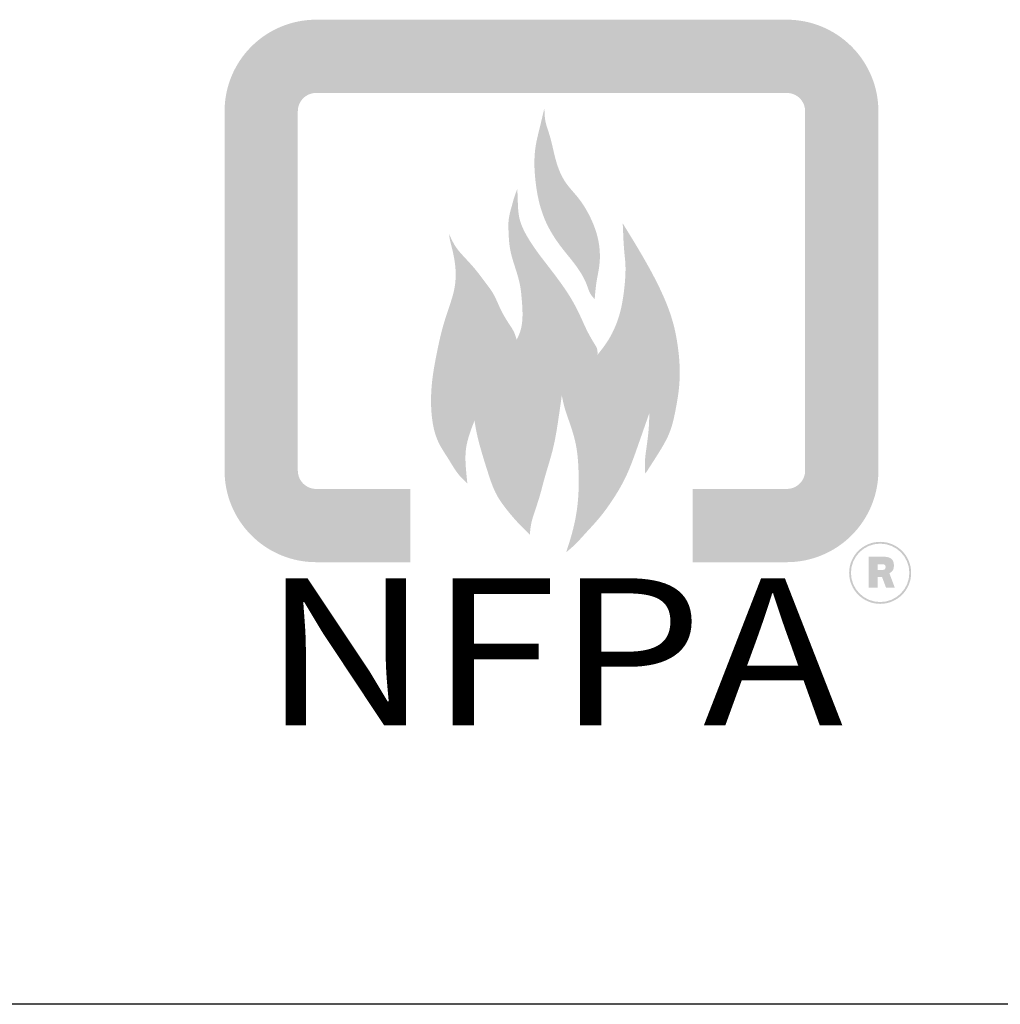
# Model space of a CAD drawing. Extents: x 496.9 to 505.4, y 218.2 to 229.2.
# Drawn here: x 503.1 to 504, y 218.2 to 219.1 of the extents above; entities that cross this region are included whole.
import ezdxf
from ezdxf.enums import TextEntityAlignment as Align

# ---------------------------------------------------------------- set-up
doc = ezdxf.new("R2010")
doc.units = 0
doc.header["$MEASUREMENT"] = 0
doc.layers.get('0').update_dxf_attribs({"linetype": 'CONTINUOUS'})
doc.styles.add('BDR-BOLD', font='swissk.ttf', dxfattribs={"width": 0.9})

# ---------------------------------------------------------------- blocks, each defined once
blk = doc.blocks.new('LISTED 8.5X11 PG2')
h = blk.add_hatch(color=256)
h.dxf.hatch_style = 1
h.paths.add_polyline_path([(6.41271, -10.51124, 0.414214), (6.49658, -10.59511), (6.58274, -10.59511), (6.58274, -10.52801), (6.49658, -10.52801, -0.414214), (6.47981, -10.51124), (6.47981, -10.18217, -0.414214), (6.49658, -10.16539), (6.92768, -10.16539, -0.414214), (6.94445, -10.18217), (6.94445, -10.51124, -0.414214), (6.92768, -10.52801), (6.84153, -10.52801), (6.84153, -10.59511), (6.92768, -10.59511, 0.414214), (7.01155, -10.51124), (7.01155, -10.18217, 0.414214), (6.92768, -10.0983), (6.49658, -10.0983, 0.414214), (6.41271, -10.18217)])
h = blk.add_hatch(color=256)
h.dxf.hatch_style = 1
h.paths.add_polyline_path([(6.41271, -10.51124, 0.414214), (6.49658, -10.59511), (6.58274, -10.59511), (6.58274, -10.52801), (6.49658, -10.52801, -0.414214), (6.47981, -10.51124), (6.47981, -10.18217, -0.414214), (6.49658, -10.16539), (6.92768, -10.16539, -0.414214), (6.94445, -10.18217), (6.94445, -10.51124, -0.414214), (6.92768, -10.52801), (6.84153, -10.52801), (6.84153, -10.59511), (6.92768, -10.59511, 0.414214), (7.01155, -10.51124), (7.01155, -10.18217, 0.414214), (6.92768, -10.0983), (6.49658, -10.0983, 0.414214), (6.41271, -10.18217)])
h = blk.add_hatch(color=256)
h.dxf.hatch_style = 1
h.paths.add_polyline_path([(6.41271, -10.51124, 0.414214), (6.49658, -10.59511), (6.58274, -10.59511), (6.58274, -10.52801), (6.49658, -10.52801, -0.414214), (6.47981, -10.51124), (6.47981, -10.18217, -0.414214), (6.49658, -10.16539), (6.92768, -10.16539, -0.414214), (6.94445, -10.18217), (6.94445, -10.51124, -0.414214), (6.92768, -10.52801), (6.84153, -10.52801), (6.84153, -10.59511), (6.92768, -10.59511, 0.414214), (7.01155, -10.51124), (7.01155, -10.18217, 0.414214), (6.92768, -10.0983), (6.49658, -10.0983, 0.414214), (6.41271, -10.18217)])
h = blk.add_hatch(color=256)
h.dxf.hatch_style = 1
h.paths.add_polyline_path([(6.41271, -10.51124, 0.414214), (6.49658, -10.59511), (6.58274, -10.59511), (6.58274, -10.52801), (6.49658, -10.52801, -0.414214), (6.47981, -10.51124), (6.47981, -10.18217, -0.414214), (6.49658, -10.16539), (6.92768, -10.16539, -0.414214), (6.94445, -10.18217), (6.94445, -10.51124, -0.414214), (6.92768, -10.52801), (6.84153, -10.52801), (6.84153, -10.59511), (6.92768, -10.59511, 0.414214), (7.01155, -10.51124), (7.01155, -10.18217, 0.414214), (6.92768, -10.0983), (6.49658, -10.0983, 0.414214), (6.41271, -10.18217)])
h = blk.add_hatch(color=1)
h.dxf.hatch_style = 1
edge = h.paths.add_edge_path()
edge.add_spline(control_points=[(6.79802, -10.51418), (6.80189, -10.50823), (6.81006, -10.49565), (6.82133, -10.47699), (6.82569, -10.45659), (6.82894, -10.4385), (6.83008, -10.41849), (6.82825, -10.398), (6.8236, -10.37335), (6.81317, -10.34678), (6.79684, -10.31639), (6.78408, -10.29565), (6.77731, -10.28468)], knot_values=[0.002235, 0.002235, 0.002235, 0.002235, 0.022525, 0.045116, 0.063682, 0.081525, 0.097591, 0.120661, 0.140013, 0.168953, 0.201588, 0.238373, 0.238373, 0.238373, 0.238373], degree=3, periodic=0)
edge.add_spline(control_points=[(6.77731, -10.28468), (6.77763, -10.28823), (6.7782, -10.3105), (6.78089, -10.32205), (6.77872, -10.3491), (6.77413, -10.37227), (6.76556, -10.39099), (6.75726, -10.40145), (6.75425, -10.40525)], knot_values=[0, 0, 0, 0, 0.008711, 0.032353, 0.058004, 0.07717, 0.101419, 0.115244, 0.115244, 0.115244, 0.115244], degree=3, periodic=0)
edge.add_spline(control_points=[(6.75425, -10.40525), (6.75432, -10.40328), (6.75445, -10.39975), (6.74924, -10.39176), (6.74411, -10.38237), (6.73764, -10.3674), (6.73018, -10.353), (6.71939, -10.33747), (6.70868, -10.32344), (6.69852, -10.31041), (6.68927, -10.29646), (6.68192, -10.2818), (6.68131, -10.26623), (6.68101, -10.25726), (6.68087, -10.25324)], knot_values=[0, 0, 0, 0, 0.005455, 0.009781, 0.026555, 0.036294, 0.056179, 0.072723, 0.090135, 0.106539, 0.119786, 0.138015, 0.152189, 0.16368, 0.16368, 0.16368, 0.16368], degree=3, periodic=0)
edge.add_spline(control_points=[(6.68087, -10.25324), (6.68013, -10.25507), (6.67807, -10.26018), (6.67571, -10.26944), (6.67241, -10.28057), (6.67281, -10.29403), (6.67368, -10.30968), (6.67913, -10.32578), (6.6837, -10.34084), (6.68514, -10.35692), (6.6862, -10.37109), (6.68396, -10.38369), (6.68139, -10.38906), (6.68023, -10.3915)], knot_values=[0, 0, 0, 0, 0.005613, 0.015687, 0.02727, 0.038433, 0.05381, 0.071799, 0.086608, 0.098578, 0.117723, 0.126969, 0.134641, 0.134641, 0.134641, 0.134641], degree=3, periodic=0)
edge.add_spline(control_points=[(6.68023, -10.3915), (6.67967, -10.38949), (6.67803, -10.38358), (6.67142, -10.37453), (6.66465, -10.36243), (6.65944, -10.34889), (6.6509, -10.33828), (6.64229, -10.32631), (6.63297, -10.3166), (6.62354, -10.30604), (6.62025, -10.29876), (6.6183, -10.29444)], knot_values=[0, 0, 0, 0, 0.005926, 0.0174, 0.031472, 0.045532, 0.058394, 0.070042, 0.087599, 0.096759, 0.110189, 0.110189, 0.110189, 0.110189], degree=3, periodic=0)
edge.add_spline(control_points=[(6.6183, -10.29444), (6.61849, -10.29593), (6.61902, -10.30016), (6.62198, -10.31078), (6.62487, -10.32567), (6.62419, -10.34265), (6.61933, -10.35918), (6.61233, -10.37877), (6.60703, -10.40329), (6.60208, -10.43008), (6.6012, -10.45766), (6.60566, -10.48277), (6.61842, -10.50098), (6.62584, -10.51459), (6.63294, -10.52098), (6.63506, -10.5229)], knot_values=[0, 0, 0, 0, 0.004274, 0.012142, 0.031393, 0.04733, 0.060036, 0.080362, 0.106654, 0.131469, 0.157869, 0.185384, 0.201896, 0.2209, 0.229025, 0.229025, 0.229025, 0.229025], degree=3, periodic=0)
edge.add_spline(control_points=[(6.63506, -10.5229), (6.6346, -10.51846), (6.63352, -10.50813), (6.63282, -10.49204), (6.637, -10.47736), (6.64032, -10.46884), (6.64163, -10.46547)], knot_values=[0, 0, 0, 0, 0.01275, 0.029674, 0.045458, 0.055787, 0.055787, 0.055787, 0.055787], degree=3, periodic=0)
edge.add_spline(control_points=[(6.64163, -10.46547), (6.64204, -10.46802), (6.64342, -10.47681), (6.64744, -10.49249), (6.65379, -10.51259), (6.66003, -10.53194), (6.67126, -10.54749), (6.68161, -10.5595), (6.68917, -10.56688), (6.69232, -10.56995)], knot_values=[0, 0, 0, 0, 0.007353, 0.025386, 0.046036, 0.067663, 0.082754, 0.100329, 0.112871, 0.112871, 0.112871, 0.112871], degree=3, periodic=0)
edge.add_spline(control_points=[(6.69232, -10.56995), (6.69257, -10.56689), (6.69318, -10.55965), (6.69713, -10.54763), (6.70174, -10.53399), (6.70641, -10.51482), (6.71434, -10.49132), (6.71834, -10.46531), (6.72068, -10.44872), (6.72157, -10.4424)], knot_values=[0, 0, 0, 0, 0.008722, 0.02065, 0.03588, 0.049858, 0.076873, 0.106449, 0.124674, 0.124674, 0.124674, 0.124674], degree=3, periodic=0)
edge.add_spline(control_points=[(6.72157, -10.4424), (6.72242, -10.44646), (6.72404, -10.45423), (6.72935, -10.46887), (6.73546, -10.48747), (6.73733, -10.51318), (6.73708, -10.5402), (6.73233, -10.56529), (6.72755, -10.57996), (6.72555, -10.5861)], knot_values=[0, 0, 0, 0, 0.011812, 0.022608, 0.044391, 0.06733, 0.095729, 0.121315, 0.139732, 0.139732, 0.139732, 0.139732], degree=3, periodic=0)
edge.add_spline(control_points=[(6.72555, -10.5861), (6.72825, -10.58383), (6.73426, -10.57877), (6.7443, -10.56738), (6.75573, -10.55547), (6.76854, -10.53789), (6.78118, -10.51719), (6.7913, -10.48849), (6.79814, -10.4689), (6.8018, -10.45844)], knot_values=[0, 0, 0, 0, 0.010062, 0.022396, 0.043202, 0.057077, 0.084386, 0.111983, 0.143607, 0.143607, 0.143607, 0.143607], degree=3, periodic=0)
edge.add_spline(control_points=[(6.8018, -10.45844), (6.80164, -10.46374), (6.80131, -10.47482), (6.79908, -10.49054), (6.79729, -10.50384), (6.79782, -10.51141), (6.79802, -10.51418)], knot_values=[0, 0, 0, 0, 0.01511, 0.031581, 0.045294, 0.053199, 0.053199, 0.053199, 0.053199], degree=3, periodic=0)
edge = h.paths.add_edge_path()
edge.add_spline(control_points=[(6.75171, -10.35418), (6.75214, -10.34886), (6.75297, -10.33853), (6.75715, -10.32071), (6.75621, -10.30045), (6.7485, -10.27954), (6.73796, -10.2618), (6.72391, -10.24773), (6.71512, -10.22718), (6.71231, -10.20809), (6.70588, -10.19152), (6.70575, -10.18344), (6.70568, -10.179)], knot_values=[0, 0, 0, 0, 0.015196, 0.029505, 0.052093, 0.071719, 0.092594, 0.110503, 0.127813, 0.155128, 0.165453, 0.177985, 0.177985, 0.177985, 0.177985], degree=3, periodic=0)
edge.add_spline(control_points=[(6.70568, -10.179), (6.70422, -10.18529), (6.70152, -10.19701), (6.69586, -10.21878), (6.69662, -10.24726), (6.70303, -10.27878), (6.7184, -10.30427), (6.73426, -10.32217), (6.74388, -10.3377), (6.74706, -10.34936), (6.75057, -10.353), (6.75171, -10.35418)], knot_values=[0, 0, 0, 0, 0.018424, 0.034312, 0.063929, 0.098724, 0.124819, 0.147688, 0.166909, 0.176566, 0.181185, 0.181185, 0.181185, 0.181185], degree=3, periodic=0)
h = blk.add_hatch(color=1)
h.dxf.hatch_style = 1
edge = h.paths.add_edge_path()
edge.add_spline(control_points=[(6.79802, -10.51418), (6.80189, -10.50823), (6.81006, -10.49565), (6.82133, -10.47699), (6.82569, -10.45659), (6.82894, -10.4385), (6.83008, -10.41849), (6.82825, -10.398), (6.8236, -10.37335), (6.81317, -10.34678), (6.79684, -10.31639), (6.78408, -10.29565), (6.77731, -10.28468)], knot_values=[0.002235, 0.002235, 0.002235, 0.002235, 0.022525, 0.045116, 0.063682, 0.081525, 0.097591, 0.120661, 0.140013, 0.168953, 0.201588, 0.238373, 0.238373, 0.238373, 0.238373], degree=3, periodic=0)
edge.add_spline(control_points=[(6.77731, -10.28468), (6.77763, -10.28823), (6.7782, -10.3105), (6.78089, -10.32205), (6.77872, -10.3491), (6.77413, -10.37227), (6.76556, -10.39099), (6.75726, -10.40145), (6.75425, -10.40525)], knot_values=[0, 0, 0, 0, 0.008711, 0.032353, 0.058004, 0.07717, 0.101419, 0.115244, 0.115244, 0.115244, 0.115244], degree=3, periodic=0)
edge.add_spline(control_points=[(6.75425, -10.40525), (6.75432, -10.40328), (6.75445, -10.39975), (6.74924, -10.39176), (6.74411, -10.38237), (6.73764, -10.3674), (6.73018, -10.353), (6.71939, -10.33747), (6.70868, -10.32344), (6.69852, -10.31041), (6.68927, -10.29646), (6.68192, -10.2818), (6.68131, -10.26623), (6.68101, -10.25726), (6.68087, -10.25324)], knot_values=[0, 0, 0, 0, 0.005455, 0.009781, 0.026555, 0.036294, 0.056179, 0.072723, 0.090135, 0.106539, 0.119786, 0.138015, 0.152189, 0.16368, 0.16368, 0.16368, 0.16368], degree=3, periodic=0)
edge.add_spline(control_points=[(6.68087, -10.25324), (6.68013, -10.25507), (6.67807, -10.26018), (6.67571, -10.26944), (6.67241, -10.28057), (6.67281, -10.29403), (6.67368, -10.30968), (6.67913, -10.32578), (6.6837, -10.34084), (6.68514, -10.35692), (6.6862, -10.37109), (6.68396, -10.38369), (6.68139, -10.38906), (6.68023, -10.3915)], knot_values=[0, 0, 0, 0, 0.005613, 0.015687, 0.02727, 0.038433, 0.05381, 0.071799, 0.086608, 0.098578, 0.117723, 0.126969, 0.134641, 0.134641, 0.134641, 0.134641], degree=3, periodic=0)
edge.add_spline(control_points=[(6.68023, -10.3915), (6.67967, -10.38949), (6.67803, -10.38358), (6.67142, -10.37453), (6.66465, -10.36243), (6.65944, -10.34889), (6.6509, -10.33828), (6.64229, -10.32631), (6.63297, -10.3166), (6.62354, -10.30604), (6.62025, -10.29876), (6.6183, -10.29444)], knot_values=[0, 0, 0, 0, 0.005926, 0.0174, 0.031472, 0.045532, 0.058394, 0.070042, 0.087599, 0.096759, 0.110189, 0.110189, 0.110189, 0.110189], degree=3, periodic=0)
edge.add_spline(control_points=[(6.6183, -10.29444), (6.61849, -10.29593), (6.61902, -10.30016), (6.62198, -10.31078), (6.62487, -10.32567), (6.62419, -10.34265), (6.61933, -10.35918), (6.61233, -10.37877), (6.60703, -10.40329), (6.60208, -10.43008), (6.6012, -10.45766), (6.60566, -10.48277), (6.61842, -10.50098), (6.62584, -10.51459), (6.63294, -10.52098), (6.63506, -10.5229)], knot_values=[0, 0, 0, 0, 0.004274, 0.012142, 0.031393, 0.04733, 0.060036, 0.080362, 0.106654, 0.131469, 0.157869, 0.185384, 0.201896, 0.2209, 0.229025, 0.229025, 0.229025, 0.229025], degree=3, periodic=0)
edge.add_spline(control_points=[(6.63506, -10.5229), (6.6346, -10.51846), (6.63352, -10.50813), (6.63282, -10.49204), (6.637, -10.47736), (6.64032, -10.46884), (6.64163, -10.46547)], knot_values=[0, 0, 0, 0, 0.01275, 0.029674, 0.045458, 0.055787, 0.055787, 0.055787, 0.055787], degree=3, periodic=0)
edge.add_spline(control_points=[(6.64163, -10.46547), (6.64204, -10.46802), (6.64342, -10.47681), (6.64744, -10.49249), (6.65379, -10.51259), (6.66003, -10.53194), (6.67126, -10.54749), (6.68161, -10.5595), (6.68917, -10.56688), (6.69232, -10.56995)], knot_values=[0, 0, 0, 0, 0.007353, 0.025386, 0.046036, 0.067663, 0.082754, 0.100329, 0.112871, 0.112871, 0.112871, 0.112871], degree=3, periodic=0)
edge.add_spline(control_points=[(6.69232, -10.56995), (6.69257, -10.56689), (6.69318, -10.55965), (6.69713, -10.54763), (6.70174, -10.53399), (6.70641, -10.51482), (6.71434, -10.49132), (6.71834, -10.46531), (6.72068, -10.44872), (6.72157, -10.4424)], knot_values=[0, 0, 0, 0, 0.008722, 0.02065, 0.03588, 0.049858, 0.076873, 0.106449, 0.124674, 0.124674, 0.124674, 0.124674], degree=3, periodic=0)
edge.add_spline(control_points=[(6.72157, -10.4424), (6.72242, -10.44646), (6.72404, -10.45423), (6.72935, -10.46887), (6.73546, -10.48747), (6.73733, -10.51318), (6.73708, -10.5402), (6.73233, -10.56529), (6.72755, -10.57996), (6.72555, -10.5861)], knot_values=[0, 0, 0, 0, 0.011812, 0.022608, 0.044391, 0.06733, 0.095729, 0.121315, 0.139732, 0.139732, 0.139732, 0.139732], degree=3, periodic=0)
edge.add_spline(control_points=[(6.72555, -10.5861), (6.72825, -10.58383), (6.73426, -10.57877), (6.7443, -10.56738), (6.75573, -10.55547), (6.76854, -10.53789), (6.78118, -10.51719), (6.7913, -10.48849), (6.79814, -10.4689), (6.8018, -10.45844)], knot_values=[0, 0, 0, 0, 0.010062, 0.022396, 0.043202, 0.057077, 0.084386, 0.111983, 0.143607, 0.143607, 0.143607, 0.143607], degree=3, periodic=0)
edge.add_spline(control_points=[(6.8018, -10.45844), (6.80164, -10.46374), (6.80131, -10.47482), (6.79908, -10.49054), (6.79729, -10.50384), (6.79782, -10.51141), (6.79802, -10.51418)], knot_values=[0, 0, 0, 0, 0.01511, 0.031581, 0.045294, 0.053199, 0.053199, 0.053199, 0.053199], degree=3, periodic=0)
edge = h.paths.add_edge_path()
edge.add_spline(control_points=[(6.75171, -10.35418), (6.75214, -10.34886), (6.75297, -10.33853), (6.75715, -10.32071), (6.75621, -10.30045), (6.7485, -10.27954), (6.73796, -10.2618), (6.72391, -10.24773), (6.71512, -10.22718), (6.71231, -10.20809), (6.70588, -10.19152), (6.70575, -10.18344), (6.70568, -10.179)], knot_values=[0, 0, 0, 0, 0.015196, 0.029505, 0.052093, 0.071719, 0.092594, 0.110503, 0.127813, 0.155128, 0.165453, 0.177985, 0.177985, 0.177985, 0.177985], degree=3, periodic=0)
edge.add_spline(control_points=[(6.70568, -10.179), (6.70422, -10.18529), (6.70152, -10.19701), (6.69586, -10.21878), (6.69662, -10.24726), (6.70303, -10.27878), (6.7184, -10.30427), (6.73426, -10.32217), (6.74388, -10.3377), (6.74706, -10.34936), (6.75057, -10.353), (6.75171, -10.35418)], knot_values=[0, 0, 0, 0, 0.018424, 0.034312, 0.063929, 0.098724, 0.124819, 0.147688, 0.166909, 0.176566, 0.181185, 0.181185, 0.181185, 0.181185], degree=3, periodic=0)
h = blk.add_hatch(color=1)
h.dxf.hatch_style = 1
edge = h.paths.add_edge_path()
edge.add_spline(control_points=[(6.79802, -10.51418), (6.80189, -10.50823), (6.81006, -10.49565), (6.82133, -10.47699), (6.82569, -10.45659), (6.82894, -10.4385), (6.83008, -10.41849), (6.82825, -10.398), (6.8236, -10.37335), (6.81317, -10.34678), (6.79684, -10.31639), (6.78408, -10.29565), (6.77731, -10.28468)], knot_values=[0.002235, 0.002235, 0.002235, 0.002235, 0.022525, 0.045116, 0.063682, 0.081525, 0.097591, 0.120661, 0.140013, 0.168953, 0.201588, 0.238373, 0.238373, 0.238373, 0.238373], degree=3, periodic=0)
edge.add_spline(control_points=[(6.77731, -10.28468), (6.77763, -10.28823), (6.7782, -10.3105), (6.78089, -10.32205), (6.77872, -10.3491), (6.77413, -10.37227), (6.76556, -10.39099), (6.75726, -10.40145), (6.75425, -10.40525)], knot_values=[0, 0, 0, 0, 0.008711, 0.032353, 0.058004, 0.07717, 0.101419, 0.115244, 0.115244, 0.115244, 0.115244], degree=3, periodic=0)
edge.add_spline(control_points=[(6.75425, -10.40525), (6.75432, -10.40328), (6.75445, -10.39975), (6.74924, -10.39176), (6.74411, -10.38237), (6.73764, -10.3674), (6.73018, -10.353), (6.71939, -10.33747), (6.70868, -10.32344), (6.69852, -10.31041), (6.68927, -10.29646), (6.68192, -10.2818), (6.68131, -10.26623), (6.68101, -10.25726), (6.68087, -10.25324)], knot_values=[0, 0, 0, 0, 0.005455, 0.009781, 0.026555, 0.036294, 0.056179, 0.072723, 0.090135, 0.106539, 0.119786, 0.138015, 0.152189, 0.16368, 0.16368, 0.16368, 0.16368], degree=3, periodic=0)
edge.add_spline(control_points=[(6.68087, -10.25324), (6.68013, -10.25507), (6.67807, -10.26018), (6.67571, -10.26944), (6.67241, -10.28057), (6.67281, -10.29403), (6.67368, -10.30968), (6.67913, -10.32578), (6.6837, -10.34084), (6.68514, -10.35692), (6.6862, -10.37109), (6.68396, -10.38369), (6.68139, -10.38906), (6.68023, -10.3915)], knot_values=[0, 0, 0, 0, 0.005613, 0.015687, 0.02727, 0.038433, 0.05381, 0.071799, 0.086608, 0.098578, 0.117723, 0.126969, 0.134641, 0.134641, 0.134641, 0.134641], degree=3, periodic=0)
edge.add_spline(control_points=[(6.68023, -10.3915), (6.67967, -10.38949), (6.67803, -10.38358), (6.67142, -10.37453), (6.66465, -10.36243), (6.65944, -10.34889), (6.6509, -10.33828), (6.64229, -10.32631), (6.63297, -10.3166), (6.62354, -10.30604), (6.62025, -10.29876), (6.6183, -10.29444)], knot_values=[0, 0, 0, 0, 0.005926, 0.0174, 0.031472, 0.045532, 0.058394, 0.070042, 0.087599, 0.096759, 0.110189, 0.110189, 0.110189, 0.110189], degree=3, periodic=0)
edge.add_spline(control_points=[(6.6183, -10.29444), (6.61849, -10.29593), (6.61902, -10.30016), (6.62198, -10.31078), (6.62487, -10.32567), (6.62419, -10.34265), (6.61933, -10.35918), (6.61233, -10.37877), (6.60703, -10.40329), (6.60208, -10.43008), (6.6012, -10.45766), (6.60566, -10.48277), (6.61842, -10.50098), (6.62584, -10.51459), (6.63294, -10.52098), (6.63506, -10.5229)], knot_values=[0, 0, 0, 0, 0.004274, 0.012142, 0.031393, 0.04733, 0.060036, 0.080362, 0.106654, 0.131469, 0.157869, 0.185384, 0.201896, 0.2209, 0.229025, 0.229025, 0.229025, 0.229025], degree=3, periodic=0)
edge.add_spline(control_points=[(6.63506, -10.5229), (6.6346, -10.51846), (6.63352, -10.50813), (6.63282, -10.49204), (6.637, -10.47736), (6.64032, -10.46884), (6.64163, -10.46547)], knot_values=[0, 0, 0, 0, 0.01275, 0.029674, 0.045458, 0.055787, 0.055787, 0.055787, 0.055787], degree=3, periodic=0)
edge.add_spline(control_points=[(6.64163, -10.46547), (6.64204, -10.46802), (6.64342, -10.47681), (6.64744, -10.49249), (6.65379, -10.51259), (6.66003, -10.53194), (6.67126, -10.54749), (6.68161, -10.5595), (6.68917, -10.56688), (6.69232, -10.56995)], knot_values=[0, 0, 0, 0, 0.007353, 0.025386, 0.046036, 0.067663, 0.082754, 0.100329, 0.112871, 0.112871, 0.112871, 0.112871], degree=3, periodic=0)
edge.add_spline(control_points=[(6.69232, -10.56995), (6.69257, -10.56689), (6.69318, -10.55965), (6.69713, -10.54763), (6.70174, -10.53399), (6.70641, -10.51482), (6.71434, -10.49132), (6.71834, -10.46531), (6.72068, -10.44872), (6.72157, -10.4424)], knot_values=[0, 0, 0, 0, 0.008722, 0.02065, 0.03588, 0.049858, 0.076873, 0.106449, 0.124674, 0.124674, 0.124674, 0.124674], degree=3, periodic=0)
edge.add_spline(control_points=[(6.72157, -10.4424), (6.72242, -10.44646), (6.72404, -10.45423), (6.72935, -10.46887), (6.73546, -10.48747), (6.73733, -10.51318), (6.73708, -10.5402), (6.73233, -10.56529), (6.72755, -10.57996), (6.72555, -10.5861)], knot_values=[0, 0, 0, 0, 0.011812, 0.022608, 0.044391, 0.06733, 0.095729, 0.121315, 0.139732, 0.139732, 0.139732, 0.139732], degree=3, periodic=0)
edge.add_spline(control_points=[(6.72555, -10.5861), (6.72825, -10.58383), (6.73426, -10.57877), (6.7443, -10.56738), (6.75573, -10.55547), (6.76854, -10.53789), (6.78118, -10.51719), (6.7913, -10.48849), (6.79814, -10.4689), (6.8018, -10.45844)], knot_values=[0, 0, 0, 0, 0.010062, 0.022396, 0.043202, 0.057077, 0.084386, 0.111983, 0.143607, 0.143607, 0.143607, 0.143607], degree=3, periodic=0)
edge.add_spline(control_points=[(6.8018, -10.45844), (6.80164, -10.46374), (6.80131, -10.47482), (6.79908, -10.49054), (6.79729, -10.50384), (6.79782, -10.51141), (6.79802, -10.51418)], knot_values=[0, 0, 0, 0, 0.01511, 0.031581, 0.045294, 0.053199, 0.053199, 0.053199, 0.053199], degree=3, periodic=0)
edge = h.paths.add_edge_path()
edge.add_spline(control_points=[(6.75171, -10.35418), (6.75214, -10.34886), (6.75297, -10.33853), (6.75715, -10.32071), (6.75621, -10.30045), (6.7485, -10.27954), (6.73796, -10.2618), (6.72391, -10.24773), (6.71512, -10.22718), (6.71231, -10.20809), (6.70588, -10.19152), (6.70575, -10.18344), (6.70568, -10.179)], knot_values=[0, 0, 0, 0, 0.015196, 0.029505, 0.052093, 0.071719, 0.092594, 0.110503, 0.127813, 0.155128, 0.165453, 0.177985, 0.177985, 0.177985, 0.177985], degree=3, periodic=0)
edge.add_spline(control_points=[(6.70568, -10.179), (6.70422, -10.18529), (6.70152, -10.19701), (6.69586, -10.21878), (6.69662, -10.24726), (6.70303, -10.27878), (6.7184, -10.30427), (6.73426, -10.32217), (6.74388, -10.3377), (6.74706, -10.34936), (6.75057, -10.353), (6.75171, -10.35418)], knot_values=[0, 0, 0, 0, 0.018424, 0.034312, 0.063929, 0.098724, 0.124819, 0.147688, 0.166909, 0.176566, 0.181185, 0.181185, 0.181185, 0.181185], degree=3, periodic=0)
h = blk.add_hatch(color=1)
h.dxf.hatch_style = 1
edge = h.paths.add_edge_path()
edge.add_spline(control_points=[(6.79802, -10.51418), (6.80189, -10.50823), (6.81006, -10.49565), (6.82133, -10.47699), (6.82569, -10.45659), (6.82894, -10.4385), (6.83008, -10.41849), (6.82825, -10.398), (6.8236, -10.37335), (6.81317, -10.34678), (6.79684, -10.31639), (6.78408, -10.29565), (6.77731, -10.28468)], knot_values=[0.002235, 0.002235, 0.002235, 0.002235, 0.022525, 0.045116, 0.063682, 0.081525, 0.097591, 0.120661, 0.140013, 0.168953, 0.201588, 0.238373, 0.238373, 0.238373, 0.238373], degree=3, periodic=0)
edge.add_spline(control_points=[(6.77731, -10.28468), (6.77763, -10.28823), (6.7782, -10.3105), (6.78089, -10.32205), (6.77872, -10.3491), (6.77413, -10.37227), (6.76556, -10.39099), (6.75726, -10.40145), (6.75425, -10.40525)], knot_values=[0, 0, 0, 0, 0.008711, 0.032353, 0.058004, 0.07717, 0.101419, 0.115244, 0.115244, 0.115244, 0.115244], degree=3, periodic=0)
edge.add_spline(control_points=[(6.75425, -10.40525), (6.75432, -10.40328), (6.75445, -10.39975), (6.74924, -10.39176), (6.74411, -10.38237), (6.73764, -10.3674), (6.73018, -10.353), (6.71939, -10.33747), (6.70868, -10.32344), (6.69852, -10.31041), (6.68927, -10.29646), (6.68192, -10.2818), (6.68131, -10.26623), (6.68101, -10.25726), (6.68087, -10.25324)], knot_values=[0, 0, 0, 0, 0.005455, 0.009781, 0.026555, 0.036294, 0.056179, 0.072723, 0.090135, 0.106539, 0.119786, 0.138015, 0.152189, 0.16368, 0.16368, 0.16368, 0.16368], degree=3, periodic=0)
edge.add_spline(control_points=[(6.68087, -10.25324), (6.68013, -10.25507), (6.67807, -10.26018), (6.67571, -10.26944), (6.67241, -10.28057), (6.67281, -10.29403), (6.67368, -10.30968), (6.67913, -10.32578), (6.6837, -10.34084), (6.68514, -10.35692), (6.6862, -10.37109), (6.68396, -10.38369), (6.68139, -10.38906), (6.68023, -10.3915)], knot_values=[0, 0, 0, 0, 0.005613, 0.015687, 0.02727, 0.038433, 0.05381, 0.071799, 0.086608, 0.098578, 0.117723, 0.126969, 0.134641, 0.134641, 0.134641, 0.134641], degree=3, periodic=0)
edge.add_spline(control_points=[(6.68023, -10.3915), (6.67967, -10.38949), (6.67803, -10.38358), (6.67142, -10.37453), (6.66465, -10.36243), (6.65944, -10.34889), (6.6509, -10.33828), (6.64229, -10.32631), (6.63297, -10.3166), (6.62354, -10.30604), (6.62025, -10.29876), (6.6183, -10.29444)], knot_values=[0, 0, 0, 0, 0.005926, 0.0174, 0.031472, 0.045532, 0.058394, 0.070042, 0.087599, 0.096759, 0.110189, 0.110189, 0.110189, 0.110189], degree=3, periodic=0)
edge.add_spline(control_points=[(6.6183, -10.29444), (6.61849, -10.29593), (6.61902, -10.30016), (6.62198, -10.31078), (6.62487, -10.32567), (6.62419, -10.34265), (6.61933, -10.35918), (6.61233, -10.37877), (6.60703, -10.40329), (6.60208, -10.43008), (6.6012, -10.45766), (6.60566, -10.48277), (6.61842, -10.50098), (6.62584, -10.51459), (6.63294, -10.52098), (6.63506, -10.5229)], knot_values=[0, 0, 0, 0, 0.004274, 0.012142, 0.031393, 0.04733, 0.060036, 0.080362, 0.106654, 0.131469, 0.157869, 0.185384, 0.201896, 0.2209, 0.229025, 0.229025, 0.229025, 0.229025], degree=3, periodic=0)
edge.add_spline(control_points=[(6.63506, -10.5229), (6.6346, -10.51846), (6.63352, -10.50813), (6.63282, -10.49204), (6.637, -10.47736), (6.64032, -10.46884), (6.64163, -10.46547)], knot_values=[0, 0, 0, 0, 0.01275, 0.029674, 0.045458, 0.055787, 0.055787, 0.055787, 0.055787], degree=3, periodic=0)
edge.add_spline(control_points=[(6.64163, -10.46547), (6.64204, -10.46802), (6.64342, -10.47681), (6.64744, -10.49249), (6.65379, -10.51259), (6.66003, -10.53194), (6.67126, -10.54749), (6.68161, -10.5595), (6.68917, -10.56688), (6.69232, -10.56995)], knot_values=[0, 0, 0, 0, 0.007353, 0.025386, 0.046036, 0.067663, 0.082754, 0.100329, 0.112871, 0.112871, 0.112871, 0.112871], degree=3, periodic=0)
edge.add_spline(control_points=[(6.69232, -10.56995), (6.69257, -10.56689), (6.69318, -10.55965), (6.69713, -10.54763), (6.70174, -10.53399), (6.70641, -10.51482), (6.71434, -10.49132), (6.71834, -10.46531), (6.72068, -10.44872), (6.72157, -10.4424)], knot_values=[0, 0, 0, 0, 0.008722, 0.02065, 0.03588, 0.049858, 0.076873, 0.106449, 0.124674, 0.124674, 0.124674, 0.124674], degree=3, periodic=0)
edge.add_spline(control_points=[(6.72157, -10.4424), (6.72242, -10.44646), (6.72404, -10.45423), (6.72935, -10.46887), (6.73546, -10.48747), (6.73733, -10.51318), (6.73708, -10.5402), (6.73233, -10.56529), (6.72755, -10.57996), (6.72555, -10.5861)], knot_values=[0, 0, 0, 0, 0.011812, 0.022608, 0.044391, 0.06733, 0.095729, 0.121315, 0.139732, 0.139732, 0.139732, 0.139732], degree=3, periodic=0)
edge.add_spline(control_points=[(6.72555, -10.5861), (6.72825, -10.58383), (6.73426, -10.57877), (6.7443, -10.56738), (6.75573, -10.55547), (6.76854, -10.53789), (6.78118, -10.51719), (6.7913, -10.48849), (6.79814, -10.4689), (6.8018, -10.45844)], knot_values=[0, 0, 0, 0, 0.010062, 0.022396, 0.043202, 0.057077, 0.084386, 0.111983, 0.143607, 0.143607, 0.143607, 0.143607], degree=3, periodic=0)
edge.add_spline(control_points=[(6.8018, -10.45844), (6.80164, -10.46374), (6.80131, -10.47482), (6.79908, -10.49054), (6.79729, -10.50384), (6.79782, -10.51141), (6.79802, -10.51418)], knot_values=[0, 0, 0, 0, 0.01511, 0.031581, 0.045294, 0.053199, 0.053199, 0.053199, 0.053199], degree=3, periodic=0)
edge = h.paths.add_edge_path()
edge.add_spline(control_points=[(6.75171, -10.35418), (6.75214, -10.34886), (6.75297, -10.33853), (6.75715, -10.32071), (6.75621, -10.30045), (6.7485, -10.27954), (6.73796, -10.2618), (6.72391, -10.24773), (6.71512, -10.22718), (6.71231, -10.20809), (6.70588, -10.19152), (6.70575, -10.18344), (6.70568, -10.179)], knot_values=[0, 0, 0, 0, 0.015196, 0.029505, 0.052093, 0.071719, 0.092594, 0.110503, 0.127813, 0.155128, 0.165453, 0.177985, 0.177985, 0.177985, 0.177985], degree=3, periodic=0)
edge.add_spline(control_points=[(6.70568, -10.179), (6.70422, -10.18529), (6.70152, -10.19701), (6.69586, -10.21878), (6.69662, -10.24726), (6.70303, -10.27878), (6.7184, -10.30427), (6.73426, -10.32217), (6.74388, -10.3377), (6.74706, -10.34936), (6.75057, -10.353), (6.75171, -10.35418)], knot_values=[0, 0, 0, 0, 0.018424, 0.034312, 0.063929, 0.098724, 0.124819, 0.147688, 0.166909, 0.176566, 0.181185, 0.181185, 0.181185, 0.181185], degree=3, periodic=0)
h = blk.add_hatch(color=256)
h.dxf.hatch_style = 1
h.paths.add_polyline_path([(6.98475, -10.60487, 1), (7.04155, -10.60487, 1)])
h.paths.add_polyline_path([(7.03989, -10.60487, -1), (6.98641, -10.60487, -1)], flags=16)
h.paths.add_polyline_path([(7.05021, -10.62408), (7.09147, -10.62408), (7.09147, -10.58154), (7.05021, -10.58154)], flags=9)
h = blk.add_hatch(color=256)
h.dxf.hatch_style = 1
h.paths.add_polyline_path([(6.98475, -10.60487, 1), (7.04155, -10.60487, 1)])
h.paths.add_polyline_path([(7.03989, -10.60487, -1), (6.98641, -10.60487, -1)], flags=16)
h.paths.add_polyline_path([(7.05021, -10.62408), (7.09147, -10.62408), (7.09147, -10.58154), (7.05021, -10.58154)], flags=9)
h = blk.add_hatch(color=256)
h.dxf.hatch_style = 1
h.paths.add_polyline_path([(6.98475, -10.60487, 1), (7.04155, -10.60487, 1)])
h.paths.add_polyline_path([(7.03989, -10.60487, -1), (6.98641, -10.60487, -1)], flags=16)
h.paths.add_polyline_path([(7.05021, -10.62408), (7.09147, -10.62408), (7.09147, -10.58154), (7.05021, -10.58154)], flags=9)
h = blk.add_hatch(color=256)
h.dxf.hatch_style = 1
h.paths.add_polyline_path([(6.98475, -10.60487, 1), (7.04155, -10.60487, 1)])
h.paths.add_polyline_path([(7.03989, -10.60487, -1), (6.98641, -10.60487, -1)], flags=16)
h.paths.add_polyline_path([(7.05021, -10.62408), (7.09147, -10.62408), (7.09147, -10.58154), (7.05021, -10.58154)], flags=9)
h = blk.add_hatch(color=256)
h.dxf.hatch_style = 1
edge = h.paths.add_edge_path()
edge.add_spline(control_points=[(7.02162, -10.60524), (7.02182, -10.60513), (7.02229, -10.60486), (7.02306, -10.60444), (7.02378, -10.60372), (7.02453, -10.60288), (7.02512, -10.60185), (7.02551, -10.60051), (7.02574, -10.59891), (7.02573, -10.59703), (7.02539, -10.59526), (7.02488, -10.59381), (7.02406, -10.59261), (7.02296, -10.59162), (7.02151, -10.59087), (7.01971, -10.59038), (7.01767, -10.5901), (7.01613, -10.59003), (7.01539, -10.59)], knot_values=[0, 0, 0, 0, 0.000655, 0.001544, 0.002493, 0.00354, 0.004766, 0.005822, 0.007511, 0.009362, 0.01114, 0.012658, 0.013692, 0.015246, 0.016827, 0.018303, 0.020562, 0.022683, 0.022683, 0.022683, 0.022683], degree=3, periodic=0)
edge.add_line((7.01539, -10.59), (7.00273, -10.59))
edge.add_line((7.00273, -10.59), (7.00273, -10.61848))
edge.add_line((7.00273, -10.61848), (7.01099, -10.61848))
edge.add_line((7.01099, -10.61848), (7.01099, -10.60873))
edge.add_line((7.01099, -10.60873), (7.01491, -10.60873))
edge.add_line((7.01491, -10.60873), (7.01856, -10.61846))
edge.add_line((7.01856, -10.61846), (7.02657, -10.61846))
edge.add_line((7.02657, -10.61846), (7.02162, -10.60524))
edge = h.paths.add_edge_path(flags=16)
edge.add_line((7.01099, -10.60217), (7.01099, -10.59695))
edge.add_line((7.01099, -10.59695), (7.01463, -10.59695))
edge.add_spline(control_points=[(7.01463, -10.59695), (7.01493, -10.59695), (7.0156, -10.59692), (7.01648, -10.59709), (7.01727, -10.5974), (7.01776, -10.59796), (7.01805, -10.59863), (7.0181, -10.5994), (7.01808, -10.60016), (7.01792, -10.60089), (7.01759, -10.60147), (7.01699, -10.60186), (7.01632, -10.60214), (7.01553, -10.60213), (7.01507, -10.60215), (7.01482, -10.60217)], knot_values=[0, 0, 0, 0, 0.000836, 0.001917, 0.002537, 0.003216, 0.00396, 0.004596, 0.005402, 0.006124, 0.006708, 0.007235, 0.008129, 0.008747, 0.009458, 0.009458, 0.009458, 0.009458], degree=3, periodic=0)
edge.add_line((7.01482, -10.60217), (7.01099, -10.60217))
h = blk.add_hatch(color=256)
h.dxf.hatch_style = 1
edge = h.paths.add_edge_path()
edge.add_spline(control_points=[(7.02162, -10.60524), (7.02182, -10.60513), (7.02229, -10.60486), (7.02306, -10.60444), (7.02378, -10.60372), (7.02453, -10.60288), (7.02512, -10.60185), (7.02551, -10.60051), (7.02574, -10.59891), (7.02573, -10.59703), (7.02539, -10.59526), (7.02488, -10.59381), (7.02406, -10.59261), (7.02296, -10.59162), (7.02151, -10.59087), (7.01971, -10.59038), (7.01767, -10.5901), (7.01613, -10.59003), (7.01539, -10.59)], knot_values=[0, 0, 0, 0, 0.000655, 0.001544, 0.002493, 0.00354, 0.004766, 0.005822, 0.007511, 0.009362, 0.01114, 0.012658, 0.013692, 0.015246, 0.016827, 0.018303, 0.020562, 0.022683, 0.022683, 0.022683, 0.022683], degree=3, periodic=0)
edge.add_line((7.01539, -10.59), (7.00273, -10.59))
edge.add_line((7.00273, -10.59), (7.00273, -10.61848))
edge.add_line((7.00273, -10.61848), (7.01099, -10.61848))
edge.add_line((7.01099, -10.61848), (7.01099, -10.60873))
edge.add_line((7.01099, -10.60873), (7.01491, -10.60873))
edge.add_line((7.01491, -10.60873), (7.01856, -10.61846))
edge.add_line((7.01856, -10.61846), (7.02657, -10.61846))
edge.add_line((7.02657, -10.61846), (7.02162, -10.60524))
edge = h.paths.add_edge_path(flags=16)
edge.add_line((7.01099, -10.60217), (7.01099, -10.59695))
edge.add_line((7.01099, -10.59695), (7.01463, -10.59695))
edge.add_spline(control_points=[(7.01463, -10.59695), (7.01493, -10.59695), (7.0156, -10.59692), (7.01648, -10.59709), (7.01727, -10.5974), (7.01776, -10.59796), (7.01805, -10.59863), (7.0181, -10.5994), (7.01808, -10.60016), (7.01792, -10.60089), (7.01759, -10.60147), (7.01699, -10.60186), (7.01632, -10.60214), (7.01553, -10.60213), (7.01507, -10.60215), (7.01482, -10.60217)], knot_values=[0, 0, 0, 0, 0.000836, 0.001917, 0.002537, 0.003216, 0.00396, 0.004596, 0.005402, 0.006124, 0.006708, 0.007235, 0.008129, 0.008747, 0.009458, 0.009458, 0.009458, 0.009458], degree=3, periodic=0)
edge.add_line((7.01482, -10.60217), (7.01099, -10.60217))
h = blk.add_hatch(color=256)
h.dxf.hatch_style = 1
edge = h.paths.add_edge_path()
edge.add_spline(control_points=[(7.02162, -10.60524), (7.02182, -10.60513), (7.02229, -10.60486), (7.02306, -10.60444), (7.02378, -10.60372), (7.02453, -10.60288), (7.02512, -10.60185), (7.02551, -10.60051), (7.02574, -10.59891), (7.02573, -10.59703), (7.02539, -10.59526), (7.02488, -10.59381), (7.02406, -10.59261), (7.02296, -10.59162), (7.02151, -10.59087), (7.01971, -10.59038), (7.01767, -10.5901), (7.01613, -10.59003), (7.01539, -10.59)], knot_values=[0, 0, 0, 0, 0.000655, 0.001544, 0.002493, 0.00354, 0.004766, 0.005822, 0.007511, 0.009362, 0.01114, 0.012658, 0.013692, 0.015246, 0.016827, 0.018303, 0.020562, 0.022683, 0.022683, 0.022683, 0.022683], degree=3, periodic=0)
edge.add_line((7.01539, -10.59), (7.00273, -10.59))
edge.add_line((7.00273, -10.59), (7.00273, -10.61848))
edge.add_line((7.00273, -10.61848), (7.01099, -10.61848))
edge.add_line((7.01099, -10.61848), (7.01099, -10.60873))
edge.add_line((7.01099, -10.60873), (7.01491, -10.60873))
edge.add_line((7.01491, -10.60873), (7.01856, -10.61846))
edge.add_line((7.01856, -10.61846), (7.02657, -10.61846))
edge.add_line((7.02657, -10.61846), (7.02162, -10.60524))
edge = h.paths.add_edge_path(flags=16)
edge.add_line((7.01099, -10.60217), (7.01099, -10.59695))
edge.add_line((7.01099, -10.59695), (7.01463, -10.59695))
edge.add_spline(control_points=[(7.01463, -10.59695), (7.01493, -10.59695), (7.0156, -10.59692), (7.01648, -10.59709), (7.01727, -10.5974), (7.01776, -10.59796), (7.01805, -10.59863), (7.0181, -10.5994), (7.01808, -10.60016), (7.01792, -10.60089), (7.01759, -10.60147), (7.01699, -10.60186), (7.01632, -10.60214), (7.01553, -10.60213), (7.01507, -10.60215), (7.01482, -10.60217)], knot_values=[0, 0, 0, 0, 0.000836, 0.001917, 0.002537, 0.003216, 0.00396, 0.004596, 0.005402, 0.006124, 0.006708, 0.007235, 0.008129, 0.008747, 0.009458, 0.009458, 0.009458, 0.009458], degree=3, periodic=0)
edge.add_line((7.01482, -10.60217), (7.01099, -10.60217))
h = blk.add_hatch(color=256)
h.dxf.hatch_style = 1
edge = h.paths.add_edge_path()
edge.add_spline(control_points=[(7.02162, -10.60524), (7.02182, -10.60513), (7.02229, -10.60486), (7.02306, -10.60444), (7.02378, -10.60372), (7.02453, -10.60288), (7.02512, -10.60185), (7.02551, -10.60051), (7.02574, -10.59891), (7.02573, -10.59703), (7.02539, -10.59526), (7.02488, -10.59381), (7.02406, -10.59261), (7.02296, -10.59162), (7.02151, -10.59087), (7.01971, -10.59038), (7.01767, -10.5901), (7.01613, -10.59003), (7.01539, -10.59)], knot_values=[0, 0, 0, 0, 0.000655, 0.001544, 0.002493, 0.00354, 0.004766, 0.005822, 0.007511, 0.009362, 0.01114, 0.012658, 0.013692, 0.015246, 0.016827, 0.018303, 0.020562, 0.022683, 0.022683, 0.022683, 0.022683], degree=3, periodic=0)
edge.add_line((7.01539, -10.59), (7.00273, -10.59))
edge.add_line((7.00273, -10.59), (7.00273, -10.61848))
edge.add_line((7.00273, -10.61848), (7.01099, -10.61848))
edge.add_line((7.01099, -10.61848), (7.01099, -10.60873))
edge.add_line((7.01099, -10.60873), (7.01491, -10.60873))
edge.add_line((7.01491, -10.60873), (7.01856, -10.61846))
edge.add_line((7.01856, -10.61846), (7.02657, -10.61846))
edge.add_line((7.02657, -10.61846), (7.02162, -10.60524))
edge = h.paths.add_edge_path(flags=16)
edge.add_line((7.01099, -10.60217), (7.01099, -10.59695))
edge.add_line((7.01099, -10.59695), (7.01463, -10.59695))
edge.add_spline(control_points=[(7.01463, -10.59695), (7.01493, -10.59695), (7.0156, -10.59692), (7.01648, -10.59709), (7.01727, -10.5974), (7.01776, -10.59796), (7.01805, -10.59863), (7.0181, -10.5994), (7.01808, -10.60016), (7.01792, -10.60089), (7.01759, -10.60147), (7.01699, -10.60186), (7.01632, -10.60214), (7.01553, -10.60213), (7.01507, -10.60215), (7.01482, -10.60217)], knot_values=[0, 0, 0, 0, 0.000836, 0.001917, 0.002537, 0.003216, 0.00396, 0.004596, 0.005402, 0.006124, 0.006708, 0.007235, 0.008129, 0.008747, 0.009458, 0.009458, 0.009458, 0.009458], degree=3, periodic=0)
edge.add_line((7.01482, -10.60217), (7.01099, -10.60217))
at = {"color": 5}
blk.add_line((8.5, -11), (0, -11), dxfattribs=at)
at = {"style": 'BDR-BOLD', "width": 1.15}
blk.add_text('NFPA', height=0.134769, rotation=360, dxfattribs=at).set_placement((6.7134, -10.6772), align=Align.MIDDLE_CENTER)
blk.add_text('NFPA', height=0.134769, rotation=360, dxfattribs=at).set_placement((6.7134, -10.6772), align=Align.MIDDLE_CENTER)
blk.add_text('NFPA', height=0.134769, rotation=360, dxfattribs=at).set_placement((6.7134, -10.6772), align=Align.MIDDLE_CENTER)
blk.add_text('NFPA', height=0.134769, rotation=360, dxfattribs=at).set_placement((6.7134, -10.6772), align=Align.MIDDLE_CENTER)

msp = doc.modelspace()

# ---------------------------------------------------------------- block references
at = {"color": 2}
msp.add_blockref('LISTED 8.5X11 PG2', (496.85771, 229.20984), dxfattribs=at)

doc.saveas('drawing.dxf')
